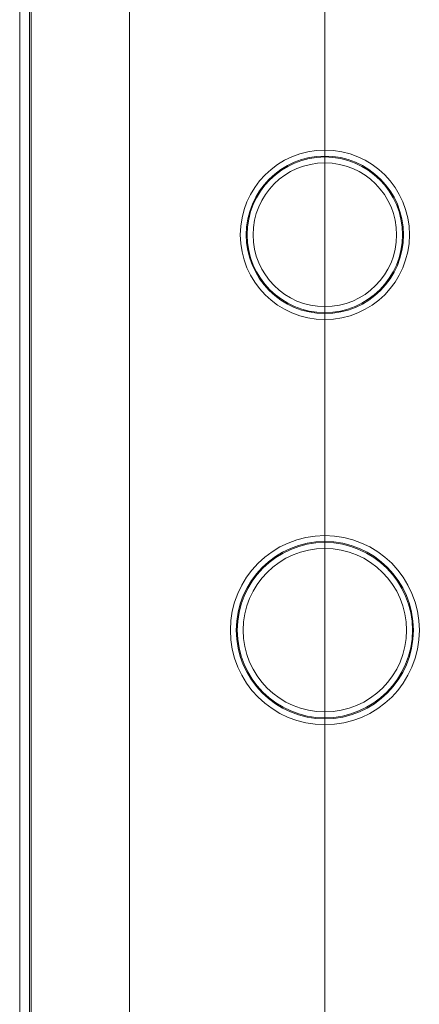
# Model space of a CAD drawing. Units: inches. Extents: x -1.8 to 86.1, y -8 to 57.9.
# Drawn here: x 60.6 to 61.4, y 32.5 to 34.5 of the extents above; entities that cross this region are included whole.
import ezdxf

# ---------------------------------------------------------------- set-up
doc = ezdxf.new("R2010")
doc.units = ezdxf.units.IN
doc.header["$MEASUREMENT"] = 0
doc.linetypes.add('CENTER2_', pattern=[1, 0.666667, -0.111111, 0.111111, -0.111111, 0])
for name, color, linetype, lineweight in [('339-BASE-211-TH', 7, 'Continuous', 0), ('DEFAULT', 7, 'Continuous', 0), ('DV6_デフォルト', 7, 'Continuous', 0)]:
    doc.layers.add(name, color=color, linetype=linetype, lineweight=lineweight)

# ---------------------------------------------------------------- blocks, each defined once
blk = doc.blocks.new('SE5')
at = {"layer": '339-BASE-211-TH', "color": 7, "linetype": 'Continuous', "lineweight": 0, "ltscale": 0.024566}
for p, q in [((60.5676, 28.0202), (60.5676, 36.8107)), ((60.5872, 36.8107), (60.5872, 28.0202)), ((60.5905, 28.0235), (60.5905, 36.8073)), ((60.7863, 36.8073), (60.7863, 28.0235))]:
    blk.add_line(p, q, dxfattribs=at)
for centre, radius in [((61.1752, 34.0538), 0.1684), ((61.1752, 34.0538), 0.1566), ((61.1752, 34.0538), 0.1547), ((61.1752, 34.0538), 0.1429), ((61.1752, 33.2676), 0.1881), ((61.1752, 33.2676), 0.1763), ((61.1752, 33.2676), 0.1744), ((61.1752, 33.2676), 0.1626)]:
    blk.add_circle(centre, radius, dxfattribs=at)
at = {"layer": 'DV6_デフォルト', "color": 7, "linetype": 'CENTER2_', "lineweight": 0, "ltscale": 5.615831}
blk.add_line((61.1752, 35.4771), (61.1752, 22.4924), dxfattribs=at)

msp = doc.modelspace()

# ---------------------------------------------------------------- block references
at = {"layer": 'DEFAULT', "lineweight": 0}
msp.add_blockref('SE5', (0, 0), dxfattribs=at).dxf.unprotected_set("ltscale", 0)

doc.saveas('drawing.dxf')
